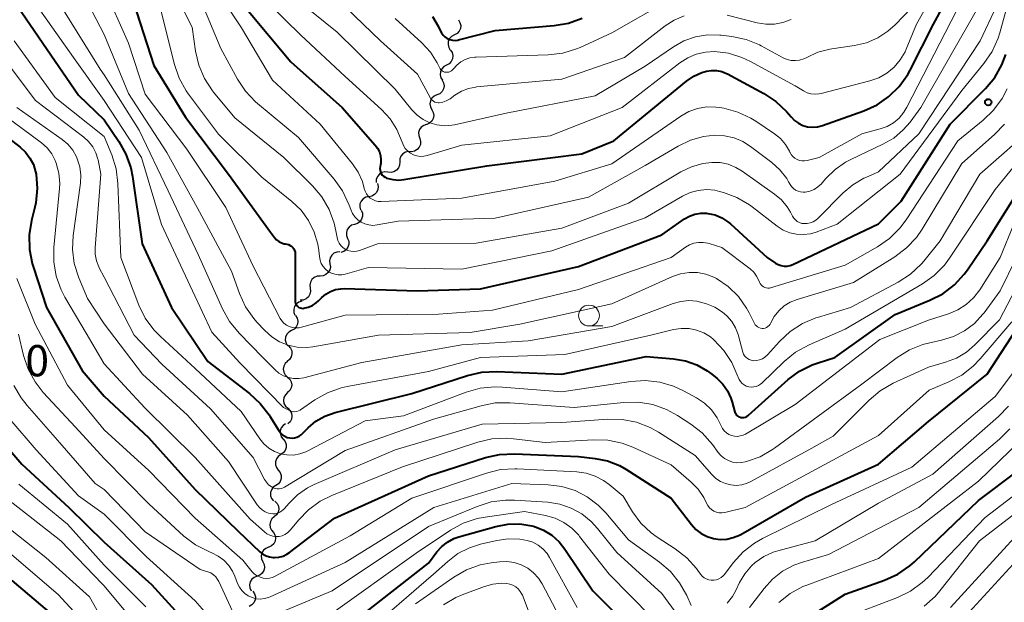
# Model space of a CAD drawing. Units: metres. Extents: x -68000 to -65999, y 25500 to 27000.
# Drawn here: x -67738 to -67620, y 25728 to 25798 of the extents above; entities that cross this region are included whole.
import ezdxf

# ---------------------------------------------------------------- set-up
doc = ezdxf.new("R2010")
doc.units = ezdxf.units.M
for name, color, linetype, lineweight in [('510200_細流', 7, 'Continuous', 30), ('633100_広葉樹林', 7, 'Continuous', 13), ('710100_等高線(計曲線)', 7, 'Continuous', 40), ('710200_等高線(主曲線)', 7, 'Continuous', 13), ('731200_図化機測定による標高点', 7, 'Continuous', 40)]:
    doc.layers.add(name, color=color, linetype=linetype, lineweight=lineweight)
doc.styles.add('Style-WORKING', font='MS Gothic.ttf')

msp = doc.modelspace()

# ---------------------------------------------------------------- linework, layer by layer
at = {"layer": '510200_細流', "linetype": 'Continuous', "lineweight": 30, "flags": 128}
for points in [[(-67685.42, 25797.51), (-67685.23, 25797.2), (-67685.14, 25796.84), (-67685.18, 25796.48), (-67685.33, 25796.14), (-67685.58, 25795.87), (-67685.9, 25795.7)], [(-67685.9, 25795.7), (-67686.23, 25795.53), (-67686.48, 25795.26), (-67686.63, 25794.92), (-67686.66, 25794.56), (-67686.58, 25794.2), (-67686.39, 25793.89)], [(-67686.38, 25793.89), (-67686.18, 25793.58), (-67686.1, 25793.22), (-67686.13, 25792.85), (-67686.28, 25792.52), (-67686.53, 25792.25), (-67686.85, 25792.07)], [(-67686.85, 25792.07), (-67687.17, 25791.9), (-67687.42, 25791.62), (-67687.57, 25791.29), (-67687.6, 25790.92), (-67687.51, 25790.57), (-67687.32, 25790.26)], [(-67687.37, 25790.27), (-67687.2, 25789.95), (-67687.14, 25789.58), (-67687.21, 25789.22), (-67687.38, 25788.9), (-67687.65, 25788.65), (-67687.99, 25788.5)], [(-67687.99, 25788.5), (-67688.32, 25788.35), (-67688.59, 25788.1), (-67688.77, 25787.78), (-67688.83, 25787.42), (-67688.77, 25787.06), (-67688.6, 25786.73)], [(-67688.6, 25786.73), (-67688.43, 25786.4), (-67688.38, 25786.04), (-67688.44, 25785.68), (-67688.62, 25785.36), (-67688.88, 25785.11), (-67689.22, 25784.96)], [(-67689.23, 25784.96), (-67689.58, 25784.85), (-67689.88, 25784.64), (-67690.09, 25784.34), (-67690.19, 25783.99), (-67690.18, 25783.62), (-67690.05, 25783.28)], [(-67690.05, 25783.28), (-67689.96, 25782.92), (-67689.98, 25782.56), (-67690.12, 25782.22), (-67690.36, 25781.94), (-67690.68, 25781.76), (-67691.04, 25781.69)], [(-67691.04, 25781.69), (-67691.41, 25781.72), (-67691.76, 25781.64), (-67692.08, 25781.45), (-67692.31, 25781.17), (-67692.44, 25780.82), (-67692.46, 25780.46)], [(-67692.46, 25780.46), (-67692.47, 25780.09), (-67692.6, 25779.75), (-67692.84, 25779.46), (-67693.15, 25779.27), (-67693.5, 25779.19), (-67693.87, 25779.22)], [(-67693.87, 25779.22), (-67694.24, 25779.26), (-67694.59, 25779.18), (-67694.9, 25778.99), (-67695.14, 25778.7), (-67695.27, 25778.36), (-67695.28, 25777.99)], [(-67695.14, 25777.87), (-67695.05, 25777.51), (-67695.08, 25777.15), (-67695.23, 25776.81), (-67695.47, 25776.54), (-67695.79, 25776.36), (-67696.16, 25776.29)], [(-67696.16, 25776.29), (-67696.52, 25776.23), (-67696.84, 25776.05), (-67697.08, 25775.77), (-67697.23, 25775.44), (-67697.26, 25775.07), (-67697.17, 25774.72)], [(-67697.07, 25774.66), (-67696.93, 25774.31), (-67696.92, 25773.95), (-67697.03, 25773.59), (-67697.24, 25773.29), (-67697.54, 25773.08), (-67697.89, 25772.97)], [(-67697.89, 25772.97), (-67698.24, 25772.86), (-67698.53, 25772.65), (-67698.75, 25772.35), (-67698.85, 25771.99), (-67698.84, 25771.63), (-67698.71, 25771.28)], [(-67698.71, 25771.28), (-67698.58, 25770.94), (-67698.56, 25770.58), (-67698.67, 25770.22), (-67698.88, 25769.92), (-67699.18, 25769.71), (-67699.53, 25769.6)], [(-67699.64, 25769.67), (-67700.01, 25769.65), (-67700.35, 25769.51), (-67700.62, 25769.26), (-67700.81, 25768.95), (-67700.88, 25768.59), (-67700.83, 25768.22)], [(-67700.83, 25768.22), (-67700.78, 25767.86), (-67700.85, 25767.5), (-67701.04, 25767.18), (-67701.31, 25766.94), (-67701.65, 25766.79), (-67702.02, 25766.77)], [(-67702.02, 25766.77), (-67702.38, 25766.75), (-67702.72, 25766.6), (-67703, 25766.36), (-67703.18, 25766.04), (-67703.26, 25765.68), (-67703.21, 25765.32)], [(-67703.21, 25765.32), (-67703.16, 25764.96), (-67703.23, 25764.6), (-67703.41, 25764.28), (-67703.69, 25764.03), (-67704.03, 25763.89), (-67704.39, 25763.87)], [(-67704.2, 25763.74), (-67704.55, 25763.64), (-67704.85, 25763.43), (-67705.07, 25763.13), (-67705.18, 25762.78), (-67705.17, 25762.41), (-67705.04, 25762.07)], [(-67704.97, 25762.04), (-67704.77, 25761.73), (-67704.69, 25761.37), (-67704.72, 25761.01), (-67704.87, 25760.67), (-67705.12, 25760.4), (-67705.44, 25760.22)], [(-67705.44, 25760.22), (-67705.76, 25760.05), (-67706.01, 25759.78), (-67706.16, 25759.44), (-67706.19, 25759.08), (-67706.1, 25758.72), (-67705.91, 25758.41)], [(-67705.82, 25758.4), (-67705.57, 25758.12), (-67705.42, 25757.79), (-67705.39, 25757.42), (-67705.48, 25757.07), (-67705.67, 25756.76), (-67705.96, 25756.53)], [(-67705.94, 25756.52), (-67706.21, 25756.27), (-67706.38, 25755.95), (-67706.43, 25755.58), (-67706.37, 25755.22), (-67706.2, 25754.9), (-67705.93, 25754.65)], [(-67705.93, 25754.65), (-67705.66, 25754.4), (-67705.48, 25754.08), (-67705.42, 25753.72), (-67705.48, 25753.35), (-67705.65, 25753.03), (-67705.91, 25752.78)], [(-67705.91, 25752.78), (-67706.18, 25752.52), (-67706.35, 25752.2), (-67706.41, 25751.83), (-67706.35, 25751.47), (-67706.17, 25751.15), (-67705.9, 25750.9)], [(-67705.9, 25750.9), (-67705.63, 25750.65), (-67705.46, 25750.33), (-67705.4, 25749.97), (-67705.45, 25749.6), (-67705.62, 25749.28), (-67705.89, 25749.03)], [(-67706.15, 25749.04), (-67706.45, 25748.84), (-67706.67, 25748.54), (-67706.79, 25748.2), (-67706.78, 25747.83), (-67706.67, 25747.48), (-67706.44, 25747.19)], [(-67706.44, 25747.19), (-67706.21, 25746.9), (-67706.1, 25746.56), (-67706.09, 25746.19), (-67706.21, 25745.84), (-67706.43, 25745.55), (-67706.74, 25745.34)], [(-67706.74, 25745.34), (-67707.04, 25745.13), (-67707.26, 25744.84), (-67707.38, 25744.49), (-67707.37, 25744.13), (-67707.26, 25743.78), (-67707.03, 25743.49)], [(-67707.03, 25743.49), (-67706.81, 25743.2), (-67706.69, 25742.85), (-67706.68, 25742.48), (-67706.8, 25742.14), (-67707.02, 25741.84), (-67707.32, 25741.64)], [(-67707.32, 25741.64), (-67707.63, 25741.43), (-67707.85, 25741.14), (-67707.97, 25740.79), (-67707.96, 25740.42), (-67707.85, 25740.08), (-67707.62, 25739.79)], [(-67707.43, 25739.77), (-67707.17, 25739.5), (-67707.01, 25739.17), (-67706.97, 25738.81), (-67707.04, 25738.45), (-67707.23, 25738.13), (-67707.51, 25737.89)], [(-67707.51, 25737.89), (-67707.79, 25737.65), (-67707.98, 25737.34), (-67708.05, 25736.98), (-67708.01, 25736.61), (-67707.85, 25736.28), (-67707.59, 25736.02)], [(-67707.62, 25736.02), (-67707.43, 25735.71), (-67707.36, 25735.35), (-67707.41, 25734.98), (-67707.57, 25734.65), (-67707.83, 25734.39), (-67708.15, 25734.23)], [(-67708.19, 25734.24), (-67708.53, 25734.1), (-67708.81, 25733.87), (-67709, 25733.55), (-67709.08, 25733.19), (-67709.04, 25732.83), (-67708.88, 25732.5)], [(-67708.88, 25732.5), (-67708.73, 25732.17), (-67708.69, 25731.8), (-67708.77, 25731.44), (-67708.96, 25731.13), (-67709.24, 25730.89), (-67709.58, 25730.76)], [(-67709.58, 25730.76), (-67709.92, 25730.62), (-67710.2, 25730.39), (-67710.39, 25730.07), (-67710.47, 25729.71), (-67710.43, 25729.35), (-67710.28, 25729.02)], [(-67710.07, 25728.95), (-67709.87, 25728.64), (-67709.78, 25728.29), (-67709.8, 25727.92), (-67709.95, 25727.58), (-67710.19, 25727.31), (-67710.51, 25727.13)]]:
    msp.add_lwpolyline(points, dxfattribs=at)
at = {"layer": '633100_広葉樹林', "linetype": 'Continuous', "lineweight": 13}
msp.add_line((-67669.74, 25760.78), (-67668.07, 25760.78), dxfattribs=at)
msp.add_circle((-67669.74, 25762.03), 1.25, dxfattribs=at)
at = {"layer": '710100_等高線(計曲線)', "linetype": 'Continuous', "lineweight": 40, "flags": 128}
for points, elevation in [([(-67711, 25799.02), (-67705.51, 25792.49), (-67699.37, 25787), (-67695.4, 25782.49), (-67695.11, 25782.1), (-67694.9, 25781.67), (-67694.77, 25781.21), (-67694.71, 25780.74), (-67694.74, 25780.26), (-67694.76, 25780.17), (-67694.81, 25779.9), (-67694.83, 25779.68), (-67694.81, 25779.47), (-67694.76, 25779.26), (-67694.67, 25779.07), (-67694.55, 25778.89), (-67694.4, 25778.74), (-67694.22, 25778.62), (-67694.03, 25778.53), (-67694, 25778.51), (-67693.29, 25778.34), (-67692.56, 25778.29), (-67691.96, 25778.35), (-67682, 25780), (-67670.58, 25781.42), (-67666.76, 25783), (-67658.02, 25790.17), (-67657.16, 25790.76), (-67656.21, 25791.19), (-67655.65, 25791.35), (-67655.04, 25791.45), (-67654.42, 25791.43), (-67653.81, 25791.31), (-67653.24, 25791.09), (-67653.13, 25791.03), (-67648.75, 25788.67), (-67647.3, 25787.71), (-67646.03, 25786.52), (-67645.74, 25786.18), (-67645.49, 25785.87), (-67645.08, 25785.45), (-67644.6, 25785.1), (-67644.07, 25784.85), (-67643.5, 25784.68), (-67642.92, 25784.62), (-67642.33, 25784.67), (-67641.73, 25784.82), (-67636.76, 25786.59), (-67635.17, 25787.31), (-67633.74, 25788.3), (-67632.5, 25789.53), (-67631.49, 25790.95), (-67631.19, 25791.48), (-67628.4, 25797), (-67625.14, 25803)], 370), ([(-67724.85, 25801), (-67721.97, 25792.03), (-67718.18, 25785.82), (-67713, 25779), (-67707.98, 25772.02), (-67707.49, 25771.38), (-67707.25, 25771.12), (-67706.97, 25770.91), (-67706.66, 25770.75), (-67706.32, 25770.64), (-67706.2, 25770.62), (-67706, 25770.59), (-67705.8, 25770.54), (-67705.61, 25770.45), (-67705.44, 25770.34), (-67705.29, 25770.2), (-67705.17, 25770.03), (-67705.08, 25769.85), (-67705.02, 25769.65), (-67705, 25769.44), (-67705, 25769.42), (-67705, 25763.79), (-67704.99, 25763.63), (-67704.95, 25763.48), (-67704.88, 25763.34), (-67704.79, 25763.21), (-67704.68, 25763.1), (-67704.55, 25763.01), (-67704.41, 25762.95), (-67704.26, 25762.9), (-67704.1, 25762.89), (-67703.97, 25762.9), (-67703.44, 25763.03), (-67702.94, 25763.25), (-67702.48, 25763.55), (-67702.21, 25763.79), (-67701.82, 25764.18), (-67701.32, 25764.6), (-67700.77, 25764.92), (-67700.16, 25765.14), (-67699.53, 25765.25), (-67699.1, 25765.26), (-67690.38, 25765), (-67682.75, 25765.25), (-67671, 25767.9), (-67661, 25771.73), (-67658.28, 25773.62), (-67657.67, 25773.96), (-67657.02, 25774.2), (-67656.33, 25774.32), (-67655.64, 25774.31), (-67655.46, 25774.29), (-67654.61, 25774.1), (-67653.81, 25773.76), (-67653.08, 25773.29), (-67652.77, 25773.03), (-67648.36, 25769), (-67647.35, 25768.33), (-67647.03, 25768.15), (-67646.68, 25768.03), (-67646.31, 25767.97), (-67645.94, 25767.97), (-67645.58, 25768.05), (-67645.26, 25768.17)], 380), ([(-67738.33, 25799.17), (-67735.3, 25794.7), (-67731, 25788.47), (-67727.94, 25785.52)], 390), ([(-67688.51, 25797.93), (-67687.83, 25796.76), (-67687.6, 25796.25), (-67687.46, 25795.95), (-67687.26, 25795.69), (-67687.03, 25795.46), (-67686.76, 25795.28), (-67686.46, 25795.15), (-67686.14, 25795.07), (-67685.81, 25795.05), (-67685.49, 25795.09), (-67685.39, 25795.11), (-67681, 25796.23), (-67673.93, 25796.83), (-67672.21, 25797.13), (-67670.57, 25797.72)], 360), ([(-67645.26, 25768.17), (-67635, 25773.02), (-67632.26, 25775.74), (-67626.38, 25785), (-67622.16, 25789.26), (-67621.04, 25790.6), (-67620.18, 25792.11), (-67619.7, 25793.35)], 380), ([(-67742.4, 25785.6), (-67738.02, 25782.24), (-67737.37, 25781.63), (-67736.83, 25780.93), (-67736.42, 25780.14), (-67736.15, 25779.29), (-67736.09, 25779), (-67735.97, 25777.28), (-67736.14, 25775.56), (-67736.26, 25775.03), (-67736.66, 25773.43), (-67736.93, 25771.71), (-67736.89, 25769.97), (-67736.56, 25768.26), (-67736.46, 25767.93), (-67734.86, 25763), (-67730.58, 25755.42), (-67727.94, 25752.35)], 400), ([(-67727.94, 25785.52), (-67726.17, 25782.92), (-67725.32, 25781.4), (-67724.74, 25779.75), (-67724.54, 25778.71), (-67723.38, 25770.62), (-67719.86, 25763), (-67715.49, 25756.51), (-67710.48, 25752.67), (-67709.19, 25751.49), (-67708.13, 25750.11), (-67708.03, 25749.95), (-67706.97, 25748.22), (-67706.77, 25747.95), (-67706.53, 25747.72), (-67706.25, 25747.54), (-67705.95, 25747.41), (-67705.66, 25747.34), (-67705.37, 25747.31), (-67705.08, 25747.34), (-67704.8, 25747.42), (-67704.54, 25747.54), (-67704.3, 25747.71), (-67704.2, 25747.8), (-67703.44, 25748.56), (-67702.51, 25749.34), (-67701.46, 25749.95), (-67700.2, 25750.39), (-67691, 25752.69), (-67684.31, 25754.83), (-67682.61, 25755.22), (-67680.85, 25755.3), (-67673, 25754.98), (-67662.89, 25757.11), (-67659.58, 25756.84), (-67658.16, 25756.59), (-67656.8, 25756.11), (-67655.55, 25755.4), (-67655, 25754.98), (-67654.37, 25754.46), (-67653.68, 25753.79), (-67653.12, 25753), (-67652.7, 25752.13), (-67652.54, 25751.63), (-67652.23, 25750.45), (-67652.17, 25750.31), (-67652.09, 25750.17), (-67652, 25750.05), (-67651.88, 25749.95), (-67651.74, 25749.88), (-67651.6, 25749.82), (-67651.54, 25749.81), (-67651.35, 25749.79), (-67651.16, 25749.8), (-67650.97, 25749.85), (-67650.79, 25749.93), (-67650.63, 25750.03), (-67650.59, 25750.07), (-67645.82, 25754.34), (-67644.47, 25755.36), (-67642.96, 25756.12), (-67642.25, 25756.37), (-67640.24, 25757), (-67633, 25762.15), (-67628.82, 25763.86)], 390), ([(-67628.82, 25763.86), (-67627.27, 25764.65), (-67625.88, 25765.7), (-67624.7, 25766.98), (-67624.31, 25767.52), (-67621.96, 25771), (-67618.2, 25777)], 390), ([(-67727.94, 25752.35), (-67722.61, 25747.39), (-67717, 25741.17), (-67711.83, 25736.17), (-67709.23, 25733.69), (-67708.88, 25733.42), (-67708.49, 25733.21), (-67708.07, 25733.07), (-67707.64, 25733.01), (-67707.48, 25733), (-67706.97, 25733.05), (-67706.46, 25733.18), (-67705.99, 25733.4), (-67705.67, 25733.61), (-67700.27, 25737.73), (-67689, 25742.79), (-67682.17, 25744.98), (-67680.47, 25745.37), (-67678.68, 25745.45), (-67671, 25745.12), (-67669, 25744.89), (-67667.51, 25744.58), (-67666.09, 25744.02), (-67665.3, 25743.58), (-67659.88, 25740.12), (-67657.44, 25736.96), (-67656.9, 25736.37), (-67656.26, 25735.89), (-67655.55, 25735.52), (-67654.79, 25735.28), (-67654, 25735.18), (-67653.2, 25735.22), (-67652.42, 25735.39), (-67651.68, 25735.7), (-67651.53, 25735.78), (-67643.77, 25740.23), (-67635, 25744.21), (-67629, 25749.3), (-67621.94, 25755), (-67615, 25765.66)], 400), ([(-67740.42, 25747.24), (-67737.8, 25744.2), (-67732.17, 25739), (-67727.94, 25734.86)], 410), ([(-67644.68, 25725), (-67639, 25728.62), (-67634.28, 25730.28), (-67632.69, 25731.01), (-67631.25, 25731.99), (-67630.69, 25732.49), (-67623, 25739.84), (-67618.31, 25743.35)], 410), ([(-67700.92, 25723), (-67689, 25732.34), (-67687.99, 25733.68), (-67687.41, 25734.33), (-67686.72, 25734.86), (-67685.95, 25735.27), (-67685.36, 25735.48), (-67680.93, 25736.74), (-67679.5, 25737.01), (-67678.05, 25737.03), (-67676.62, 25736.8), (-67676.29, 25736.71), (-67675.2, 25736.28), (-67674.21, 25735.67), (-67673.33, 25734.89), (-67672.63, 25734.02), (-67669.26, 25729), (-67664.11, 25723.89)], 410), ([(-67727.94, 25734.86), (-67722.24, 25729.76), (-67719, 25726.22)], 410), ([(-67739, 25730.26), (-67732.92, 25725.08)], 420)]:
    msp.add_lwpolyline(points, dxfattribs=dict(at, elevation=elevation))
at = {"layer": '710200_等高線(主曲線)', "linetype": 'Continuous', "lineweight": 13, "flags": 128}
for points, elevation in [([(-67738.47, 25828.16), (-67737.83, 25826.54), (-67737.63, 25825.79), (-67736.14, 25819), (-67734.13, 25809.87), (-67730.75, 25801.25), (-67727.94, 25795.76)], 384), ([(-67738.44, 25823.1), (-67737.5, 25814.5), (-67735.3, 25805), (-67733.01, 25799), (-67728.41, 25791.59), (-67727.94, 25790.93)], 386), ([(-67746.05, 25818.91), (-67745.54, 25817.28), (-67745.32, 25815.59), (-67745.33, 25814.55), (-67745.74, 25808.26), (-67743.64, 25800.36), (-67740.03, 25793), (-67736.15, 25787.85), (-67730.38, 25783.45), (-67729.79, 25782.91), (-67729.3, 25782.27), (-67728.92, 25781.56), (-67728.68, 25780.8), (-67728.66, 25780.7), (-67728.31, 25779), (-67729.01, 25770.17), (-67729, 25769.38), (-67728.86, 25768.6), (-67728.58, 25767.87), (-67728.53, 25767.75), (-67727.94, 25766.62)], 394), ([(-67739.54, 25814.46), (-67738.02, 25805), (-67736.31, 25799.69), (-67731.62, 25793), (-67727.94, 25787.85)], 388), ([(-67708.22, 25799.49), (-67704.33, 25795.67), (-67699, 25790.7), (-67694.65, 25786.75), (-67693.61, 25785.63), (-67692.79, 25784.35), (-67692.17, 25782.83), (-67692.01, 25782.44), (-67691.79, 25782.08), (-67691.5, 25781.77), (-67691.17, 25781.51), (-67690.8, 25781.31), (-67690.4, 25781.18), (-67689.98, 25781.12), (-67689.56, 25781.14), (-67689.16, 25781.22), (-67685, 25782.47), (-67674.4, 25783.6), (-67665.75, 25787), (-67658.83, 25792.36), (-67657.89, 25792.97), (-67656.86, 25793.4), (-67655.77, 25793.65), (-67654.69, 25793.7), (-67653.01, 25793.5), (-67651.39, 25793.01), (-67650.35, 25792.51), (-67645, 25789.58), (-67644, 25788.98), (-67643.56, 25788.77), (-67643.1, 25788.63), (-67642.61, 25788.58), (-67642.13, 25788.62), (-67641.87, 25788.67), (-67636.04, 25790.19), (-67634.97, 25790.56), (-67633.99, 25791.12), (-67633.12, 25791.84), (-67632.38, 25792.7), (-67631.81, 25793.68), (-67631.67, 25794), (-67630.43, 25797), (-67625.95, 25805)], 368), ([(-67721.16, 25798.84), (-67719.49, 25792.15), (-67718.92, 25790.5), (-67718.08, 25788.98), (-67717.79, 25788.58), (-67714.21, 25783.79), (-67709, 25778.63), (-67705.39, 25775.72), (-67704.29, 25774.66), (-67703.39, 25773.42), (-67702.72, 25772.05), (-67702.29, 25770.58), (-67702.18, 25769.82), (-67702.1, 25769.11), (-67702.02, 25768.69), (-67701.87, 25768.29), (-67701.65, 25767.92), (-67701.36, 25767.6), (-67701.03, 25767.33), (-67700.66, 25767.13), (-67700.25, 25766.99), (-67699.83, 25766.92), (-67699.4, 25766.93), (-67698.99, 25767.01), (-67696.19, 25767.81), (-67685, 25767.61), (-67674.19, 25769.81), (-67663, 25773.74), (-67658.52, 25776.35), (-67657.61, 25776.78), (-67656.64, 25777.05), (-67655.63, 25777.14), (-67654.63, 25777.06), (-67654.07, 25776.93), (-67653.61, 25776.81), (-67651.98, 25776.2), (-67650.48, 25775.32), (-67650.16, 25775.08), (-67647.14, 25772.75), (-67646.43, 25772.29), (-67645.65, 25771.97), (-67644.82, 25771.78), (-67643.98, 25771.74), (-67643.14, 25771.85), (-67642.47, 25772.05), (-67639.94, 25773), (-67632.4, 25779), (-67625, 25789.02), (-67622.34, 25792.29), (-67621.36, 25793.73), (-67620.65, 25795.32), (-67620.44, 25795.97), (-67618.53, 25803)], 378), ([(-67715.74, 25803), (-67711.46, 25796.54), (-67707.71, 25790.29), (-67701.99, 25785), (-67698.13, 25780.24), (-67697.44, 25779.22), (-67696.94, 25778.1), (-67696.72, 25777.28), (-67696.61, 25776.95), (-67696.45, 25776.64), (-67696.24, 25776.36), (-67695.99, 25776.13), (-67695.7, 25775.94), (-67695.37, 25775.8), (-67695.03, 25775.72), (-67694.68, 25775.71), (-67685, 25776.1), (-67673.85, 25778.15), (-67667, 25780.22), (-67658.7, 25785.96), (-67657.74, 25786.5), (-67656.71, 25786.87), (-67655.63, 25787.06), (-67654.53, 25787.05), (-67654.02, 25786.98), (-67653.56, 25786.9), (-67651.88, 25786.45), (-67650.3, 25785.71), (-67649.71, 25785.34), (-67647.49, 25783.84), (-67646.77, 25783.26), (-67646.16, 25782.56), (-67645.68, 25781.76), (-67645.62, 25781.63), (-67645.61, 25781.61), (-67645.46, 25781.35), (-67645.27, 25781.11), (-67645.03, 25780.91), (-67644.77, 25780.75), (-67644.48, 25780.64), (-67644.17, 25780.58), (-67643.87, 25780.58), (-67643.56, 25780.63), (-67642.12, 25781), (-67637, 25783.83), (-67634.81, 25784.42), (-67633.97, 25784.72), (-67633.2, 25785.16), (-67632.52, 25785.73), (-67631.95, 25786.42), (-67631.59, 25787.02), (-67627, 25795.96), (-67623.41, 25803)], 372), ([(-67727.94, 25801.32), (-67725, 25794.72), (-67723, 25788.6), (-67717.99, 25782.01), (-67713.34, 25775), (-67710.05, 25767.95), (-67706.8, 25761.69), (-67706.6, 25761.38), (-67706.35, 25761.11), (-67706.06, 25760.88), (-67705.72, 25760.71), (-67705.34, 25760.59), (-67704.94, 25760.54), (-67704.54, 25760.56), (-67704.25, 25760.62), (-67699, 25762.06), (-67687.79, 25762.21), (-67681.32, 25762.68), (-67671, 25765.15), (-67659.88, 25769), (-67658.16, 25770.22), (-67657.67, 25770.51), (-67657.15, 25770.7), (-67656.59, 25770.8), (-67656.03, 25770.8), (-67655.48, 25770.71), (-67655.33, 25770.67), (-67653.81, 25770.19), (-67650.41, 25767.62), (-67649.97, 25767.22), (-67649.62, 25766.76), (-67649.34, 25766.25), (-67649.26, 25766.04), (-67649.19, 25765.87), (-67649.08, 25765.71), (-67648.96, 25765.58), (-67648.81, 25765.47), (-67648.64, 25765.39), (-67648.46, 25765.34), (-67648.28, 25765.32), (-67648.09, 25765.33), (-67647.95, 25765.37), (-67639, 25768.07), (-67635.11, 25770.29), (-67633.67, 25771.28), (-67632.43, 25772.5), (-67631.67, 25773.52), (-67625.49, 25783), (-67622.44, 25785.46), (-67621.19, 25786.67), (-67620.16, 25788.08), (-67619.56, 25789.25)], 382), ([(-67699.95, 25800.05), (-67694.77, 25795), (-67690.34, 25791), (-67688.82, 25788.18), (-67688.71, 25788.01), (-67688.58, 25787.86), (-67688.42, 25787.74), (-67688.24, 25787.65), (-67688.04, 25787.59), (-67687.84, 25787.57), (-67687.74, 25787.57), (-67687.3, 25787.64), (-67686.89, 25787.78), (-67686.5, 25787.99), (-67686.4, 25788.05), (-67685.83, 25788.47), (-67685.06, 25788.94), (-67684.22, 25789.27), (-67683.33, 25789.45), (-67683.23, 25789.46), (-67673, 25790.38), (-67665.48, 25793), (-67660.6, 25796.78), (-67659.5, 25797.48), (-67658.3, 25797.98)], 364), ([(-67693, 25797.66), (-67689.8, 25794.74), (-67688.77, 25793.62), (-67687.96, 25792.34), (-67687.74, 25791.89), (-67687.7, 25791.8), (-67687.61, 25791.65), (-67687.51, 25791.52), (-67687.37, 25791.4), (-67687.23, 25791.32), (-67687.07, 25791.25), (-67686.9, 25791.22), (-67686.72, 25791.22), (-67686.56, 25791.25), (-67686.39, 25791.3), (-67686.24, 25791.39), (-67686.11, 25791.5), (-67686, 25791.62), (-67685.6, 25792.08), (-67685.13, 25792.46), (-67684.6, 25792.75), (-67684.03, 25792.95), (-67683.43, 25793.05), (-67683.3, 25793.05), (-67674.62, 25793.32), (-67672.89, 25793.53), (-67671.22, 25794.03), (-67670.79, 25794.21), (-67667, 25795.94), (-67659.84, 25800.07)], 362), ([(-67719, 25799.87), (-67717.35, 25796.65), (-67716.95, 25793.77), (-67716.55, 25792.07), (-67715.87, 25790.46), (-67714.92, 25789), (-67714.79, 25788.84), (-67712.26, 25785.74), (-67706.38, 25781), (-67702.93, 25777.59), (-67701.8, 25776.27), (-67700.92, 25774.76), (-67700.32, 25773.13), (-67700.11, 25772.19), (-67699.97, 25771.39), (-67699.88, 25771.05), (-67699.73, 25770.72), (-67699.53, 25770.43), (-67699.28, 25770.18), (-67698.99, 25769.98), (-67698.67, 25769.83), (-67698.33, 25769.74), (-67697.97, 25769.71), (-67697.62, 25769.74), (-67697.28, 25769.83), (-67695, 25770.66), (-67683.28, 25770.72), (-67673, 25772.53), (-67665, 25775.51), (-67658.72, 25779.26), (-67657.43, 25779.88), (-67656.06, 25780.27), (-67655, 25780.4), (-67654.01, 25780.38), (-67653.03, 25780.18), (-67652.11, 25779.81), (-67651.37, 25779.36), (-67647.47, 25776.6), (-67646.65, 25775.9), (-67645.96, 25775.07), (-67645.57, 25774.43), (-67645.33, 25773.97), (-67645.17, 25773.72), (-67644.97, 25773.5), (-67644.74, 25773.32), (-67644.48, 25773.18), (-67644.19, 25773.09), (-67643.93, 25773.06), (-67643.55, 25773.07), (-67643.19, 25773.14), (-67642.84, 25773.28), (-67642.53, 25773.48), (-67642.29, 25773.68), (-67639.24, 25776.75), (-67638.08, 25777.73), (-67636.75, 25778.5), (-67636.53, 25778.6), (-67635, 25779.27), (-67630.15, 25783.85), (-67622.81, 25795), (-67620.85, 25799.15)], 376), ([(-67716.29, 25799.71), (-67713.91, 25794.09), (-67711.92, 25790.41), (-67710.95, 25788.95), (-67709.75, 25787.69), (-67709.52, 25787.49), (-67704.61, 25783.39), (-67700.34, 25778.39), (-67699.32, 25776.98), (-67698.53, 25775.28), (-67698.34, 25774.74), (-67698.13, 25774.29), (-67697.85, 25773.88), (-67697.5, 25773.53), (-67697.09, 25773.24), (-67696.64, 25773.03), (-67696.17, 25772.9), (-67695.67, 25772.85), (-67695.16, 25772.9), (-67692.65, 25773.35), (-67681, 25773.72), (-67669.78, 25776.22), (-67663, 25780.02), (-67659.05, 25782.36), (-67657.57, 25783.07), (-67655.99, 25783.51), (-67654.62, 25783.66), (-67653.46, 25783.6), (-67652.33, 25783.35), (-67651.26, 25782.9), (-67650.35, 25782.32), (-67647.81, 25780.4), (-67646.83, 25779.51), (-67646.01, 25778.46), (-67645.78, 25778.07), (-67645.61, 25777.77), (-67645.42, 25777.5), (-67645.2, 25777.27), (-67644.94, 25777.09), (-67644.65, 25776.95), (-67644.34, 25776.86), (-67644.02, 25776.83), (-67643.78, 25776.85), (-67643.24, 25776.96), (-67642.73, 25777.17), (-67642.26, 25777.46), (-67641.85, 25777.83), (-67641.76, 25777.94), (-67641.31, 25778.47), (-67640.21, 25779.55), (-67638.94, 25780.43), (-67638.33, 25780.75), (-67634.46, 25782.58), (-67633.17, 25783.33), (-67632.02, 25784.3), (-67631.21, 25785.25), (-67629.92, 25787), (-67623.12, 25798.88)], 374), ([(-67704.47, 25799.67), (-67699.95, 25796.05), (-67693, 25789.18), (-67691, 25786.71), (-67690.38, 25786.06), (-67689.65, 25785.54), (-67688.85, 25785.15), (-67687.99, 25784.9), (-67687.1, 25784.81), (-67686.21, 25784.87), (-67685.9, 25784.93), (-67679.7, 25786.3), (-67669, 25788.39), (-67663, 25791.94), (-67659.61, 25794.26), (-67658.34, 25794.98), (-67656.96, 25795.46), (-67655.52, 25795.7), (-67654.05, 25795.68), (-67653.86, 25795.66), (-67652.6, 25795.51), (-67650.89, 25795.15), (-67649.27, 25794.5), (-67649.06, 25794.38), (-67646.42, 25792.96), (-67645.96, 25792.76), (-67645.47, 25792.65), (-67644.96, 25792.62), (-67644.46, 25792.67), (-67643.97, 25792.82), (-67643.6, 25793), (-67642.26, 25793.62), (-67640.84, 25794), (-67640.59, 25794.04), (-67637.86, 25794.43), (-67636.43, 25794.76), (-67635.09, 25795.34), (-67633.87, 25796.14), (-67633, 25796.92), (-67631, 25799)], 366), ([(-67653.15, 25798.07), (-67649.55, 25797.16), (-67648.52, 25796.99), (-67647.48, 25797), (-67646.46, 25797.2), (-67645.48, 25797.57)], 364), ([(-67727.94, 25795.76), (-67725, 25788.66), (-67720.39, 25781.61), (-67716.75, 25775), (-67712.66, 25767.34), (-67711.7, 25764.67), (-67710.97, 25763.09), (-67709.97, 25761.66), (-67709.59, 25761.23), (-67708.65, 25760.22), (-67707.82, 25759.48), (-67706.87, 25758.89), (-67705.84, 25758.47), (-67704.75, 25758.24), (-67703.64, 25758.21), (-67702.9, 25758.29), (-67695, 25759.66), (-67683.99, 25760.01), (-67678.03, 25761), (-67667, 25763.44), (-67659.7, 25766.71), (-67658.74, 25767.05), (-67657.73, 25767.21), (-67656.71, 25767.19), (-67655.71, 25767), (-67654.76, 25766.64), (-67654.42, 25766.46), (-67653.02, 25765.5), (-67651.81, 25764.3), (-67650.82, 25762.91), (-67650.51, 25762.35), (-67649.88, 25761.08), (-67649.78, 25760.92), (-67649.65, 25760.78), (-67649.5, 25760.66), (-67649.34, 25760.58), (-67649.16, 25760.52), (-67648.97, 25760.49), (-67648.78, 25760.49), (-67648.6, 25760.53), (-67648.42, 25760.6), (-67648.26, 25760.7), (-67648.12, 25760.83), (-67648.01, 25760.98), (-67647.91, 25761.14), (-67647.5, 25761.91), (-67646.97, 25762.6), (-67646.32, 25763.18), (-67645.58, 25763.64), (-67644.77, 25763.96), (-67637.99, 25766.01), (-67633.03, 25769.09), (-67631.64, 25770.14), (-67630.45, 25771.41), (-67629.76, 25772.4), (-67625, 25780.27), (-67621.08, 25783.74), (-67619.88, 25785.01)], 384), ([(-67738.72, 25795), (-67733.81, 25788.19), (-67727.94, 25783.53)], 392), ([(-67727.94, 25790.93), (-67723.71, 25784.29), (-67720.26, 25777), (-67716.63, 25769.37), (-67713.73, 25762.85), (-67712.89, 25761.33), (-67711.74, 25759.92), (-67708.88, 25757), (-67707.42, 25755.52), (-67706.95, 25755.11), (-67706.41, 25754.8), (-67705.82, 25754.58), (-67705.21, 25754.46), (-67704.58, 25754.46), (-67703.95, 25754.57), (-67697, 25756.4), (-67685, 25758.53), (-67677.04, 25759), (-67667, 25760.7), (-67659.64, 25763.47), (-67658.72, 25763.72), (-67657.77, 25763.82), (-67656.81, 25763.74), (-67656.07, 25763.57), (-67655.65, 25763.44), (-67654.64, 25763.02), (-67653.71, 25762.43), (-67653.21, 25762), (-67652.61, 25761.33), (-67652.15, 25760.57), (-67651.82, 25759.74), (-67651.78, 25759.59), (-67651.26, 25757.63), (-67651.18, 25757.41), (-67651.06, 25757.2), (-67650.9, 25757.02), (-67650.72, 25756.86), (-67650.51, 25756.74), (-67650.29, 25756.66), (-67650.06, 25756.62), (-67650, 25756.61), (-67649.63, 25756.63), (-67649.27, 25756.71), (-67648.93, 25756.84), (-67648.62, 25757.04), (-67648.33, 25757.31), (-67646.87, 25758.92), (-67645.6, 25760.11), (-67644.13, 25761.06), (-67642.53, 25761.74), (-67642.32, 25761.8), (-67638.34, 25763), (-67632.63, 25766.05), (-67631.16, 25767), (-67629.89, 25768.19), (-67629.57, 25768.57), (-67627.59, 25771), (-67622.82, 25779), (-67618.29, 25783)], 386), ([(-67738.42, 25787), (-67732.98, 25783.16), (-67732.28, 25782.58), (-67731.7, 25781.88), (-67731.25, 25781.09), (-67731.15, 25780.85), (-67730.85, 25779.89), (-67730.73, 25778.89), (-67730.78, 25777.9), (-67731.65, 25771.65), (-67731.74, 25769.97), (-67731.53, 25768.29), (-67730.97, 25766.54), (-67729.92, 25764.08), (-67727.94, 25761.04)], 396), ([(-67727.94, 25787.85), (-67723.44, 25781), (-67721.06, 25772.94), (-67717.31, 25765), (-67715, 25760.04), (-67711.63, 25756.37), (-67706.39, 25751), (-67705.69, 25750.64), (-67705.49, 25750.55), (-67705.26, 25750.5), (-67705.04, 25750.49), (-67704.81, 25750.52), (-67704.6, 25750.59), (-67704.4, 25750.69), (-67704.35, 25750.72), (-67702.65, 25751.9), (-67701.13, 25752.76), (-67699.49, 25753.35), (-67698.76, 25753.51), (-67689, 25755.3), (-67682.76, 25757), (-67672.64, 25757.36), (-67662.32, 25759.68), (-67659.58, 25760.34), (-67658.66, 25760.48), (-67657.73, 25760.46), (-67656.82, 25760.28), (-67655.96, 25759.94), (-67655.17, 25759.46), (-67654.79, 25759.15), (-67654.74, 25759.11), (-67653.55, 25757.84), (-67652.59, 25756.39), (-67651.87, 25754.7), (-67651.85, 25754.65), (-67651.73, 25754.37), (-67651.57, 25754.12), (-67651.37, 25753.89), (-67651.13, 25753.71), (-67650.86, 25753.57), (-67650.57, 25753.48), (-67650.27, 25753.45), (-67649.97, 25753.46), (-67649.67, 25753.53), (-67649.4, 25753.65), (-67649.14, 25753.81), (-67649, 25753.93), (-67646.32, 25756.53), (-67644.96, 25757.63), (-67643.31, 25758.53), (-67639, 25760.38), (-67629.73, 25765.83), (-67628.31, 25766.84), (-67627.09, 25768.09), (-67626.47, 25768.92), (-67621, 25777.15), (-67616.22, 25783)], 388), ([(-67739.91, 25786.09), (-67735.45, 25782.75), (-67734.78, 25782.14), (-67734.22, 25781.44), (-67733.79, 25780.64), (-67733.67, 25780.33), (-67733.36, 25779.13), (-67733.26, 25777.89), (-67733.29, 25777.29), (-67733.96, 25770.21), (-67733.97, 25768.47), (-67733.68, 25766.75), (-67733.09, 25765.11), (-67732.63, 25764.22), (-67730.1, 25759.9), (-67727.94, 25756.22)], 398), ([(-67727.94, 25783.53), (-67727.02, 25781.3), (-67726.5, 25779.63), (-67726.28, 25777.88), (-67725.94, 25769), (-67723.75, 25763.29), (-67722.99, 25761.73), (-67721.96, 25760.32), (-67721.17, 25759.5), (-67717, 25755.69), (-67711.48, 25750.52), (-67709.24, 25747.23), (-67708.75, 25746.63), (-67708.16, 25746.12), (-67707.49, 25745.72), (-67706.76, 25745.45), (-67705.99, 25745.3), (-67705.22, 25745.29), (-67704.45, 25745.42), (-67703.71, 25745.67), (-67703.47, 25745.79), (-67696.62, 25749.38), (-67691.99, 25750.01), (-67684.47, 25752.84), (-67682.79, 25753.31), (-67681.06, 25753.48), (-67680.14, 25753.44), (-67673, 25752.86), (-67664.72, 25754.12), (-67662.98, 25754.23), (-67661.25, 25754.04), (-67659.58, 25753.55), (-67658.4, 25753), (-67656.84, 25752.14), (-67655.88, 25751.5), (-67655.04, 25750.7), (-67654.36, 25749.77), (-67653.88, 25748.81), (-67653.72, 25748.49), (-67653.51, 25748.21), (-67653.25, 25747.96), (-67652.95, 25747.77), (-67652.63, 25747.63), (-67652.28, 25747.55), (-67651.93, 25747.53), (-67651.58, 25747.58), (-67651.24, 25747.68), (-67650.96, 25747.81), (-67645, 25751.34), (-67634.84, 25759.16), (-67629, 25761.49), (-67626.6, 25762.25), (-67625.49, 25762.71), (-67624.47, 25763.35), (-67623.59, 25764.16), (-67622.85, 25765.12), (-67620.38, 25769), (-67618.76, 25773)], 392), ([(-67727.94, 25766.62), (-67724.33, 25759.67), (-67721, 25756.19), (-67715.15, 25750.85), (-67710.05, 25745), (-67708.67, 25742.35), (-67708.46, 25742.03), (-67708.19, 25741.74), (-67707.89, 25741.51), (-67707.63, 25741.37), (-67707.4, 25741.28), (-67707.15, 25741.24), (-67706.91, 25741.24), (-67706.66, 25741.29), (-67706.43, 25741.37), (-67706.3, 25741.44), (-67699, 25745.83), (-67688.41, 25749.59), (-67682.7, 25751.21), (-67680.99, 25751.54), (-67679.23, 25751.57), (-67671.52, 25751), (-67665.55, 25751.6), (-67663.8, 25751.62), (-67662.08, 25751.34), (-67660.44, 25750.77), (-67659.1, 25750.04), (-67657.52, 25749.01), (-67656.15, 25747.94), (-67654.9, 25746.54), (-67654.22, 25745.6), (-67653.87, 25745.2), (-67653.46, 25744.87), (-67653, 25744.62), (-67652.5, 25744.45), (-67651.98, 25744.37), (-67651.45, 25744.38), (-67651.01, 25744.46), (-67650.85, 25744.5), (-67649.21, 25745.09), (-67647.7, 25745.96), (-67647.48, 25746.11), (-67637, 25753.81), (-67632.76, 25756.99), (-67631.27, 25757.91), (-67629.66, 25758.56), (-67628.85, 25758.76), (-67627.44, 25759.07), (-67626.01, 25759.5), (-67624.68, 25760.18), (-67623.49, 25761.08), (-67622.47, 25762.18), (-67622.32, 25762.37), (-67620.39, 25765), (-67616.49, 25773)], 394), ([(-67727.94, 25761.04), (-67723.33, 25755), (-67717.94, 25750.06), (-67713, 25744.51), (-67709.56, 25739.34), (-67709.29, 25738.99), (-67708.97, 25738.71), (-67708.59, 25738.48), (-67708.19, 25738.32), (-67708, 25738.27), (-67707.7, 25738.23), (-67707.4, 25738.25), (-67707.11, 25738.32), (-67706.84, 25738.43), (-67706.59, 25738.6), (-67706.37, 25738.8), (-67706.34, 25738.84), (-67705.74, 25739.53), (-67704.72, 25740.54), (-67703.54, 25741.35), (-67702.71, 25741.76), (-67693, 25745.91), (-67682.55, 25749), (-67673, 25749.18), (-67667.48, 25749.58), (-67665.74, 25749.56), (-67664.03, 25749.23), (-67662.4, 25748.61), (-67661.38, 25748.04), (-67657, 25745.25), (-67655, 25742.96), (-67654.52, 25742.5), (-67653.97, 25742.13), (-67653.37, 25741.87), (-67652.72, 25741.71), (-67652.06, 25741.66), (-67651.41, 25741.73), (-67650.77, 25741.92), (-67650.33, 25742.12), (-67643, 25746.1), (-67640.43, 25747.57), (-67636.11, 25751.89), (-67634.78, 25753.01), (-67633.22, 25753.9), (-67629, 25755.84), (-67626.95, 25756.42), (-67625.65, 25756.92), (-67624.45, 25757.63), (-67623.42, 25758.52), (-67620.47, 25761.53), (-67614.49, 25773)], 396), ([(-67738.42, 25766.49), (-67736.22, 25761), (-67732.33, 25753.67), (-67727.94, 25748.3)], 402), ([(-67727.94, 25756.22), (-67723.05, 25750.95), (-67717, 25745), (-67710.41, 25737.59), (-67708.7, 25736.07), (-67708.4, 25735.84), (-67708.06, 25735.67), (-67707.7, 25735.56), (-67707.32, 25735.51), (-67706.94, 25735.53), (-67706.57, 25735.62), (-67706.23, 25735.77), (-67705.91, 25735.97), (-67705.63, 25736.23), (-67705.56, 25736.32), (-67704.62, 25737.47), (-67703.41, 25738.73), (-67702, 25739.75), (-67700.61, 25740.45), (-67692.11, 25743.89), (-67683.1, 25746.83), (-67681.41, 25747.22), (-67679.66, 25747.31), (-67678.8, 25747.25), (-67675, 25746.79), (-67669.21, 25747.12), (-67667.47, 25747.07), (-67665.76, 25746.72), (-67664.47, 25746.23), (-67659.87, 25744.13), (-67657.47, 25742.05), (-67656.63, 25741.19), (-67655.95, 25740.19), (-67655.63, 25739.52), (-67655.47, 25739.23), (-67655.27, 25738.97), (-67655.02, 25738.75), (-67654.74, 25738.57), (-67654.43, 25738.45), (-67654.11, 25738.38), (-67653.78, 25738.37), (-67653.44, 25738.42), (-67651, 25739), (-67639, 25745.49), (-67635, 25747.64), (-67628.91, 25753.09), (-67626.54, 25754.08), (-67625, 25754.89), (-67623.62, 25755.95), (-67622.78, 25756.82), (-67619, 25761.27)], 398), ([(-67738.22, 25759.78), (-67737.61, 25757.24), (-67737.05, 25755.59), (-67736.22, 25754.06), (-67735.24, 25752.81), (-67731.38, 25748.62), (-67727.94, 25744.88)], 404), ([(-67727.94, 25748.3), (-67722.55, 25743.45), (-67717, 25737.73), (-67711.3, 25732.7), (-67710.15, 25731.3), (-67709.88, 25731.02), (-67709.57, 25730.8), (-67709.22, 25730.63), (-67708.86, 25730.53), (-67708.47, 25730.49), (-67708.09, 25730.52), (-67707.72, 25730.61), (-67707.4, 25730.75), (-67698.4, 25735.6), (-67691, 25740.13), (-67682.06, 25743.13), (-67680.37, 25743.54), (-67678.63, 25743.65), (-67678.37, 25743.64), (-67671.18, 25743.27), (-67670.06, 25743.12), (-67668.98, 25742.77), (-67667.98, 25742.24), (-67667.33, 25741.76), (-67665.65, 25740.35), (-67664.51, 25738.49), (-67663.5, 25737.14), (-67662.27, 25735.97), (-67661.54, 25735.45), (-67659.38, 25734.04), (-67658, 25732.97), (-67656.84, 25731.67), (-67656.67, 25731.44), (-67656.37, 25731.02), (-67656.17, 25730.78), (-67655.93, 25730.58), (-67655.66, 25730.43), (-67655.37, 25730.32), (-67655.06, 25730.27), (-67654.75, 25730.27), (-67654.44, 25730.33), (-67654.15, 25730.44), (-67653.88, 25730.59), (-67653.64, 25730.79), (-67653.49, 25730.97), (-67652.42, 25732.38), (-67651.25, 25733.67), (-67649.87, 25734.73), (-67648.9, 25735.28), (-67640.62, 25739.38), (-67631, 25743.85), (-67621, 25752.33), (-67618.78, 25755.22)], 402), ([(-67738.75, 25753.65), (-67737.88, 25752.14), (-67737.16, 25751.22), (-67733.23, 25746.77), (-67729, 25741.9), (-67727.94, 25741.18)], 406), ([(-67653.16, 25727.53), (-67652.52, 25728.34), (-67652.13, 25729.04), (-67651.67, 25729.99), (-67651.04, 25731.06), (-67650.23, 25732.01), (-67649.79, 25732.41), (-67648.77, 25733.12), (-67647.65, 25733.64), (-67647.07, 25733.82), (-67642.6, 25735), (-67635, 25739.54), (-67628.46, 25743), (-67620.61, 25749.9), (-67619.4, 25751.16)], 404), ([(-67739.23, 25749.59), (-67736.08, 25745.92), (-67731, 25740.39), (-67727.94, 25738.19)], 408), ([(-67650.46, 25727), (-67648.73, 25729.3), (-67647.71, 25730.42), (-67646.52, 25731.36), (-67645.17, 25732.07), (-67644.24, 25732.4), (-67641, 25733.36), (-67630.15, 25739), (-67620.46, 25747.2), (-67619.23, 25748.44)], 406), ([(-67646.96, 25727.61), (-67645.59, 25728.69), (-67644.06, 25729.51), (-67643.58, 25729.7), (-67635, 25732.88), (-67623, 25742.18), (-67618, 25747)], 408), ([(-67727.94, 25744.88), (-67722.57, 25739.43), (-67718.35, 25735.58), (-67716.96, 25734.53), (-67715.3, 25733.69), (-67715, 25733.56), (-67714.24, 25733.18), (-67713.56, 25732.68), (-67712.98, 25732.06), (-67712.51, 25731.36), (-67712.24, 25730.76), (-67711.91, 25729.89), (-67711.7, 25729.43), (-67711.4, 25729.03), (-67711.04, 25728.68), (-67710.63, 25728.39), (-67710.17, 25728.19), (-67709.69, 25728.06), (-67709.19, 25728.02), (-67708.69, 25728.07), (-67708.21, 25728.21), (-67708.02, 25728.28), (-67699, 25732.42), (-67688.36, 25739), (-67679, 25741.88), (-67674.63, 25741.73), (-67672.99, 25741.53), (-67671.41, 25741.05), (-67669.94, 25740.3), (-67668.62, 25739.3), (-67667.71, 25738.36), (-67665, 25735.13), (-67661.28, 25732.45), (-67659.96, 25731.31), (-67658.86, 25729.96), (-67658.01, 25728.45), (-67657.46, 25727.23)], 404), ([(-67738.18, 25741.82), (-67732.32, 25737), (-67727.94, 25732.08)], 412), ([(-67727.94, 25741.18), (-67723, 25736.07), (-67716.42, 25731.58), (-67715.49, 25731.29), (-67715.14, 25731.15), (-67714.82, 25730.94), (-67714.54, 25730.68), (-67714.31, 25730.38), (-67714.17, 25730.12), (-67712.53, 25726.57)], 406), ([(-67622.2, 25737.8), (-67617.07, 25741.74)], 412), ([(-67739.78, 25740.22), (-67733.12, 25735), (-67728.16, 25729.84), (-67727.94, 25729.62)], 414), ([(-67710.23, 25724.96), (-67700.58, 25729), (-67689, 25736.72), (-67683.15, 25739.14), (-67681.49, 25739.67), (-67679.76, 25739.9), (-67678.67, 25739.88), (-67674.69, 25739.63), (-67673.25, 25739.4), (-67671.88, 25738.94), (-67670.6, 25738.24), (-67669.47, 25737.33), (-67668.7, 25736.49), (-67666.41, 25733.59), (-67661, 25728.7), (-67658.58, 25725.42)], 406), ([(-67629.51, 25727.15), (-67628.21, 25728.31), (-67627.62, 25729), (-67622.89, 25735), (-67616.59, 25739.83)], 414), ([(-67701, 25726.02), (-67690.47, 25733.53), (-67686.36, 25736.28), (-67684.83, 25737.11), (-67683.18, 25737.67), (-67682.19, 25737.86), (-67677.48, 25738.52), (-67674.96, 25738.04), (-67673.81, 25737.72), (-67672.75, 25737.21), (-67671.78, 25736.52), (-67670.96, 25735.67), (-67670.86, 25735.54), (-67667.32, 25731), (-67662.18, 25725.82)], 408), ([(-67740.56, 25737.44), (-67734.92, 25733), (-67729.7, 25728.3), (-67727.94, 25725.15)], 416), ([(-67727.94, 25738.19), (-67722.88, 25733.12), (-67717, 25727.82), (-67714.49, 25724.92)], 408), ([(-67639, 25725.79), (-67632.72, 25728.2), (-67631.15, 25728.96), (-67629.74, 25729.99), (-67629.08, 25730.62), (-67622.2, 25737.8)], 412), ([(-67626.37, 25727), (-67617, 25737.23)], 416), ([(-67625, 25725.47), (-67614.45, 25737)], 418), ([(-67699, 25721.85), (-67688.39, 25731), (-67686.69, 25732.54), (-67685.47, 25733.47), (-67684.09, 25734.18), (-67682.77, 25734.6), (-67680.82, 25735.06), (-67679.45, 25735.26), (-67678.06, 25735.21), (-67677.18, 25735.06), (-67676.49, 25734.83), (-67675.84, 25734.48), (-67675.26, 25734.03), (-67674.77, 25733.48), (-67674.46, 25733), (-67671.14, 25727)], 412), ([(-67739, 25733.34), (-67733.45, 25728.55), (-67728.32, 25723)], 418), ([(-67690.55, 25727.45), (-67685.96, 25730.65), (-67684.45, 25731.52), (-67682.81, 25732.11), (-67681.48, 25732.37), (-67680.47, 25732.5), (-67679.59, 25732.53), (-67678.71, 25732.41), (-67677.87, 25732.14), (-67677.09, 25731.73), (-67676.39, 25731.18), (-67675.8, 25730.53), (-67675.36, 25729.84), (-67672.87, 25725.13)], 414), ([(-67727.94, 25732.08), (-67722.92, 25727.08)], 412), ([(-67727.94, 25729.62), (-67723, 25723.67)], 414), ([(-67687.21, 25727.32), (-67685.71, 25728.21), (-67684.95, 25728.53), (-67682.3, 25729.53), (-67681.29, 25729.81), (-67680.25, 25729.91), (-67679.62, 25729.89), (-67679.24, 25729.82), (-67678.87, 25729.68), (-67678.54, 25729.49), (-67678.24, 25729.23), (-67677.99, 25728.93), (-67677.8, 25728.59), (-67677.74, 25728.47), (-67675.94, 25723.79)], 416)]:
    msp.add_lwpolyline(points, dxfattribs=dict(at, elevation=elevation))
at = {"layer": '731200_図化機測定による標高点', "linetype": 'Continuous', "lineweight": 40}
msp.add_circle((-67621.83, 25787.63, 380.41), 0.375, dxfattribs=at)

# ---------------------------------------------------------------- texts
at = {"layer": '731200_図化機測定による標高点', "linetype": 'Continuous', "lineweight": 40, "style": 'Style-WORKING'}
msp.add_text('0', height=3.75, dxfattribs=at).set_placement((-67737.38, 25754.74, -10))

doc.saveas('drawing.dxf')
